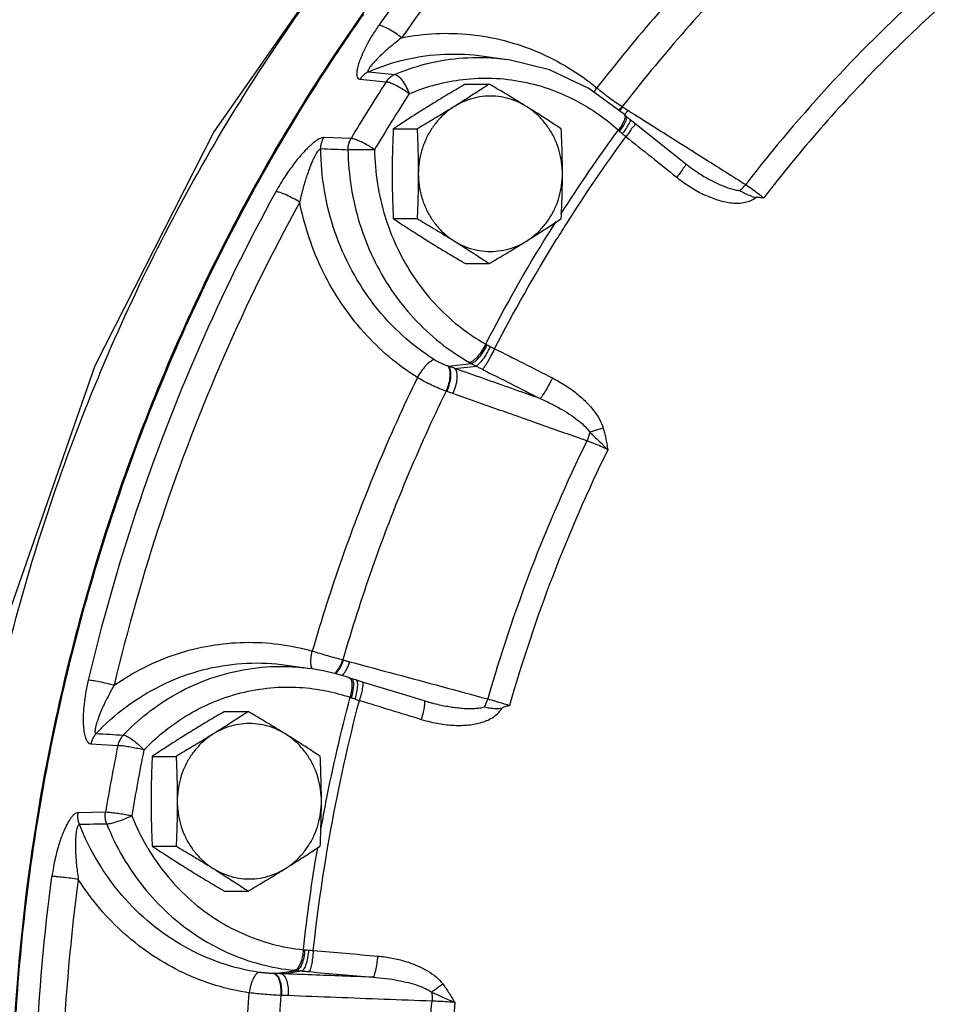
# Model space of a CAD drawing. Units: inches. Extents: x -3.1 to 37, y -3.6 to 27.4.
# Drawn here: x 20.2 to 21.6, y 23 to 24.5 of the extents above; entities that cross this region are included whole.
import ezdxf

# ---------------------------------------------------------------- set-up
doc = ezdxf.new("R2010")
doc.units = ezdxf.units.IN
doc.header["$LTSCALE"] = 1.87
doc.header["$MEASUREMENT"] = 0
doc.layers.get('0').update_dxf_attribs({"linetype": 'CONTINUOUS'})
doc.layers.add('02___PRT_ALL_AXES', color=7, linetype='CONTINUOUS')
doc.layers.add('MACHINE', color=7, linetype='CONTINUOUS')

msp = doc.modelspace()

# ---------------------------------------------------------------- linework, layer by layer
at = {"color": 7, "linetype": 'Continuous'}
for p, q in [((20.9369, 24.4199), (20.9727, 24.4149)), ((20.9726, 24.4149), (20.9727, 24.4149)), ((20.7503, 24.3851), (20.7897, 24.381)), ((21.1491, 24.3316), (21.0955, 24.3712)), ((21.1459, 24.3437), (21.1468, 24.3431)), ((21.1515, 24.3294), (21.1491, 24.3316)), ((21.1572, 24.3245), (21.1515, 24.3294)), ((21.165, 24.3181), (21.1572, 24.3245)), ((20.7369, 24.2957), (20.6958, 24.2971)), ((20.8838, 23.9523), (20.9184, 23.9563)), ((20.8936, 23.9488), (20.9255, 23.9525)), ((20.8811, 23.9143), (20.8801, 23.9146)), ((20.7245, 23.5095), (20.7255, 23.5092)), ((20.6395, 23.5015), (20.6752, 23.4965)), ((20.7368, 23.4815), (20.7337, 23.4826)), ((20.7441, 23.4791), (20.7368, 23.4815)), ((20.7541, 23.476), (20.7442, 23.4791)), ((20.8534, 23.4458), (20.8471, 23.4476)), ((20.3446, 23.3827), (20.3853, 23.3801)), ((20.3667, 23.2795), (20.3255, 23.2789)), ((20.6218, 23.0364), (20.6548, 23.0409)), ((20.6323, 23.036), (20.6627, 23.0402)), ((20.6322, 23.0033), (20.6311, 23.0033))]:
    msp.add_line(p, q, dxfattribs=at)
for points in [[(21.0778, 24.9576), (21.0199, 24.9111), (20.7549, 24.6273), (20.5302, 24.3055), (20.3506, 23.9527), (20.2196, 23.5758), (20.1401, 23.1827), (20.1207, 22.8891)], [(21.0955, 24.3712), (21.036, 24.3993), (20.9727, 24.4149)], [(21.2415, 24.2571), (21.2188, 24.2752), (21.1869, 24.3007), (21.165, 24.3181)], [(21.2591, 24.2445), (21.2575, 24.2455), (21.2532, 24.2484), (21.2488, 24.2515), (21.2444, 24.2548), (21.2415, 24.2571)], [(20.7336, 23.4826), (20.7144, 23.4884), (20.6949, 23.4931), (20.6752, 23.4965)], [(20.8471, 23.4476), (20.8195, 23.456), (20.7807, 23.4679), (20.7541, 23.476)]]:
    msp.add_lwpolyline(points, dxfattribs=at)
for points, start_tangent, end_tangent in [([(21.3018, 25.0302), (21.1111, 24.8604), (20.9364, 24.6719), (20.7789, 24.4663)], (-0.777911, -0.628375), (-0.570381, -0.82138)), ([(21.3302, 25.0052), (21.1418, 24.8374), (20.9688, 24.6509), (20.8132, 24.4476)], (-0.777911, -0.628375), (-0.570381, -0.82138)), ([(20.1291, 22.8892), (20.1343, 22.9894), (20.19, 23.3973), (20.3005, 23.7919), (20.4632, 24.1649), (20.6748, 24.5083), (20.9306, 24.8146), (21.0553, 24.9354)], (0.034668, 0.999399), (0.740273, 0.672306)), ([(21.4002, 24.6877), (21.2969, 24.5889), (21.1992, 24.4835), (21.1076, 24.3721)], (-0.7434, -0.668847), (-0.611808, -0.791006)), ([(21.4334, 24.6538), (21.3319, 24.5567), (21.2359, 24.4532), (21.1459, 24.3437)], (-0.743415, -0.66883), (-0.611791, -0.791019)), ([(21.608, 24.5239), (21.4635, 24.3819), (21.3319, 24.2261)], (-0.745543, -0.666458), (-0.609336, -0.792912)), ([(21.6329, 24.5012), (21.536, 24.409), (21.4447, 24.3105), (21.3592, 24.2061)], (-0.745819, -0.666148), (-0.609016, -0.793158)), ([(20.7789, 24.4663), (20.7685, 24.4503), (20.7604, 24.4361), (20.7543, 24.4237), (20.7499, 24.4129), (20.7469, 24.4037), (20.7455, 24.3961), (20.7456, 24.3903), (20.7472, 24.3866), (20.7503, 24.3851)], (-0.570371, -0.821387), (0.994278, -0.106821)), ([(20.8132, 24.4476), (20.8038, 24.4545), (20.794, 24.4605), (20.7853, 24.4646), (20.7789, 24.4663)], (-0.777911, 0.628375), (-0.997126, 0.075758)), ([(20.8132, 24.4476), (20.8013, 24.4382), (20.7911, 24.4296), (20.7826, 24.4218), (20.7755, 24.4149), (20.7698, 24.4088), (20.7656, 24.4037), (20.763, 24.3997), (20.7622, 24.3972), (20.7633, 24.3963)], (-0.795663, -0.60574), (0.996671, -0.081531)), ([(20.8132, 24.4476), (20.8647, 24.4539), (20.9168, 24.4524), (20.9682, 24.4432), (21.0179, 24.4263), (21.0647, 24.4024), (21.1076, 24.3721)], (0.980956, 0.194229), (0.774124, -0.633034)), ([(20.7633, 24.3963), (20.8195, 24.4148), (20.8785, 24.4228), (20.9369, 24.4199)], (0.918063, 0.396434), (0.990196, -0.139687)), ([(20.8029, 24.3922), (20.8478, 24.4076), (20.8994, 24.4166), (20.9553, 24.4168), (20.9726, 24.4149)], (0.919936, 0.392068), (0.990199, -0.139665)), ([(20.7633, 24.3963), (20.7584, 24.3935), (20.754, 24.3897), (20.7503, 24.3851)], (-0.916724, -0.399521), (-0.547021, -0.837119)), ([(20.7633, 24.3963), (20.7831, 24.3942), (20.8029, 24.3922)], (0.994657, -0.103239), (0.994633, -0.103469)), ([(20.8029, 24.3922), (20.7978, 24.3894), (20.7934, 24.3856), (20.7897, 24.381)], (-0.919359, -0.39342), (-0.548326, -0.836265)), ([(20.8029, 24.3922), (20.8081, 24.3896), (20.814, 24.3832), (20.8198, 24.3739), (20.8246, 24.3632)], (0.992376, -0.123243), (0.34402, -0.938962)), ([(20.8246, 24.3632), (20.8602, 24.3757), (20.9006, 24.3841)], (0.919936, 0.392068), (0.991003, 0.133841)), ([(20.9006, 24.3841), (20.9447, 24.3867), (20.9901, 24.3823), (21.0343, 24.3709), (21.0749, 24.3535), (21.1103, 24.332), (21.1399, 24.3084)], (0.991003, 0.133841), (0.742977, -0.669317)), ([(20.7897, 24.381), (20.7629, 24.3386), (20.7369, 24.2957)], (-0.541686, -0.840581), (-0.51148, -0.859295)), ([(20.8246, 24.3632), (20.8169, 24.3685), (20.8089, 24.3733), (20.8012, 24.3773), (20.7947, 24.3799), (20.7897, 24.381)], (-0.800149, 0.599802), (-0.997407, 0.071971)), ([(21.1033, 24.3654), (21.1076, 24.3721)], (0.495458, 0.868632), (0.575102, 0.818082)), ([(21.1076, 24.3721), (21.1169, 24.3644), (21.1266, 24.3569), (21.1364, 24.3499), (21.1459, 24.3437)], (0.758994, -0.651098), (0.849542, -0.527521)), ([(20.8246, 24.3632), (20.7981, 24.3213), (20.7723, 24.2788)], (-0.541686, -0.840581), (-0.51148, -0.859295)), ([(21.1417, 24.3391), (21.1459, 24.3437)], (0.721056, 0.692876), (0.642023, 0.766685)), ([(21.1424, 24.3384), (21.1468, 24.3431)], (0.724811, 0.688948), (0.643039, 0.765833)), ([(21.1468, 24.3431), (21.1508, 24.3405), (21.1536, 24.3387)], (0.83629, -0.548288), (0.844091, -0.536199)), ([(21.1489, 24.3317), (21.1548, 24.338)], (0.744382, 0.667754), (0.632107, 0.774881)), ([(21.1536, 24.3387), (21.1548, 24.338)], (0.844091, -0.536199), (0.845434, -0.53408)), ([(21.1548, 24.338), (21.1563, 24.337)], (0.845434, -0.53408), (0.845434, -0.53408)), ([(21.1514, 24.3231), (21.1476, 24.3157), (21.1414, 24.3069)], (-0.407707, -0.913113), (-0.621466, -0.783441)), ([(21.1494, 24.3249), (21.1459, 24.3173)], (-0.343969, -0.938981), (-0.4942, -0.869348)), ([(21.149, 24.3315), (21.1499, 24.3301), (21.1494, 24.3249)], (0.7292, -0.6843), (-0.343969, -0.938981)), ([(21.1513, 24.3293), (21.1522, 24.3281)], (0.723684, -0.690132), (0.394885, -0.918731)), ([(21.1522, 24.3281), (21.1514, 24.3231)], (0.394885, -0.918731), (-0.407707, -0.913113)), ([(21.1563, 24.337), (21.1626, 24.3331)], (0.845434, -0.53408), (0.845434, -0.53408)), ([(21.157, 24.3243), (21.1575, 24.3234)], (0.713438, -0.700718), (0.389118, -0.921188)), ([(21.1575, 24.3234), (21.1571, 24.3204)], (0.389118, -0.921188), (-0.492853, -0.870112)), ([(21.1626, 24.3331), (21.1711, 24.3277)], (0.845434, -0.53408), (0.845435, -0.534078)), ([(21.1711, 24.3277), (21.2138, 24.3007), (21.2533, 24.2758)], (0.845435, -0.534078), (0.845442, -0.534068)), ([(21.0532, 24.1817), (21.1399, 24.3084)], (0.538932, 0.842349), (0.590424, 0.807093)), ([(21.1459, 24.3173), (21.1399, 24.3084)], (-0.4942, -0.869348), (-0.612296, -0.790629)), ([(21.1399, 24.3084), (21.1406, 24.3077), (21.1414, 24.3069)], (0.733491, -0.679699), (0.72798, -0.685598)), ([(21.1561, 24.3189), (21.152, 24.3118), (21.1458, 24.303)], (-0.552205, -0.833708), (-0.608294, -0.793712)), ([(21.1626, 24.3136), (21.1578, 24.307), (21.1513, 24.2984)], (-0.78848, -0.615061), (-0.613106, -0.790001)), ([(21.1571, 24.3204), (21.1561, 24.3189)], (-0.492853, -0.870112), (-0.552205, -0.833708)), ([(21.1649, 24.3175), (21.1626, 24.3136)], (0.450017, -0.89302), (-0.78848, -0.615061)), ([(21.1647, 24.3178), (21.1649, 24.3175)], (0.6873, -0.726374), (0.450017, -0.89302)), ([(20.6958, 24.2971), (20.6935, 24.2969), (20.6907, 24.2959), (20.6872, 24.2942), (20.6832, 24.2915), (20.6788, 24.288), (20.674, 24.2836), (20.6688, 24.2785), (20.6634, 24.2726), (20.6575, 24.2658), (20.6513, 24.258), (20.6448, 24.2492), (20.6379, 24.2392), (20.6308, 24.228), (20.6235, 24.2154)], (-0.999371, 0.035456), (-0.481793, -0.876285)), ([(20.6912, 24.2799), (20.6917, 24.2859), (20.6933, 24.2917), (20.6958, 24.2971)], (-0.004389, 0.99999), (0.505896, 0.862594)), ([(20.7323, 24.2783), (20.7328, 24.2844), (20.7343, 24.2902), (20.7369, 24.2957)], (-0.008497, 0.999964), (0.506305, 0.862354)), ([(20.7723, 24.2788), (20.7645, 24.2839), (20.7563, 24.2885), (20.7485, 24.2922), (20.7418, 24.2946), (20.7369, 24.2957)], (-0.822138, 0.569289), (-0.997725, 0.067418)), ([(21.0628, 24.1687), (21.1513, 24.2984)], (0.537175, 0.843471), (0.590211, 0.807249)), ([(21.1414, 24.3069), (21.1435, 24.305), (21.1458, 24.303)], (0.727976, -0.685603), (0.761284, -0.648418)), ([(21.1458, 24.303), (21.1486, 24.3006), (21.1513, 24.2984)], (0.761275, -0.64843), (0.773668, -0.633591)), ([(21.1513, 24.2984), (21.1897, 24.2678), (21.228, 24.2372)], (0.782277, -0.62293), (0.781123, -0.624378)), ([(20.6912, 24.2799), (20.6901, 24.2797), (20.6887, 24.2786), (20.687, 24.2768), (20.685, 24.2739), (20.6829, 24.2702), (20.6806, 24.2657), (20.6782, 24.2604), (20.6756, 24.2543), (20.673, 24.2474), (20.6703, 24.2397), (20.6676, 24.2311), (20.6648, 24.2216), (20.6621, 24.2111), (20.6595, 24.1995)], (-0.996934, 0.078253), (-0.204905, -0.978782)), ([(20.7323, 24.2783), (20.7117, 24.2791), (20.6912, 24.2799)], (-0.999247, 0.038812), (-0.999241, 0.038955)), ([(20.8626, 23.962), (20.8145, 23.9986), (20.7724, 24.044), (20.7381, 24.0967), (20.7126, 24.155), (20.6969, 24.2168), (20.6912, 24.2799)], (-0.845702, 0.533655), (-0.011007, 0.999939)), ([(20.7723, 24.2788), (20.7608, 24.2786), (20.7492, 24.2785), (20.7392, 24.2784), (20.7323, 24.2783)], (-0.999844, -0.017661), (-0.999998, -0.002029)), ([(20.7323, 24.2783), (20.7371, 24.2222), (20.7499, 24.1675), (20.7702, 24.1156), (20.7976, 24.0676), (20.8316, 24.0247), (20.8712, 23.9878), (20.9154, 23.958)], (0.015182, -0.999885), (0.870813, -0.491614)), ([(20.7723, 24.2788), (20.7768, 24.2275), (20.7884, 24.1774), (20.7905, 24.1708)], (0.015182, -0.999885), (0.31467, -0.949201)), ([(21.2533, 24.2758), (21.2729, 24.2634), (21.3319, 24.2261)], (0.845442, -0.534068), (0.845449, -0.534057)), ([(21.2412, 24.2568), (21.2414, 24.2564), (21.2392, 24.2525), (21.2345, 24.2458), (21.228, 24.2372)], (0.685425, -0.728143), (-0.612731, -0.790291)), ([(21.228, 24.2372), (21.2396, 24.2285), (21.2506, 24.2213), (21.2609, 24.2153), (21.2711, 24.2102), (21.2812, 24.206), (21.2915, 24.2025), (21.3016, 24.2), (21.3116, 24.1985), (21.3214, 24.1982), (21.331, 24.1994), (21.3399, 24.2023), (21.3475, 24.207)], (0.781114, -0.624388), (0.773641, 0.633625)), ([(21.2591, 24.2445), (21.2603, 24.2438), (21.2689, 24.2385), (21.2772, 24.2339), (21.2854, 24.2297), (21.2935, 24.226), (21.3013, 24.2228), (21.3089, 24.2202), (21.3161, 24.2183), (21.3229, 24.2173)], (0.845281, -0.534322), (0.996173, -0.087402)), ([(21.3229, 24.2173), (21.3275, 24.2212), (21.3319, 24.2261)], (0.803773, 0.594937), (0.631318, 0.775524)), ([(21.3319, 24.2261), (21.3408, 24.22), (21.3502, 24.2132), (21.3592, 24.2061)], (0.836438, -0.548061), (0.778598, -0.627523)), ([(20.6235, 24.2154), (20.5077, 23.9799), (20.4131, 23.7336), (20.3406, 23.4787)], (-0.481806, -0.876278), (-0.230501, -0.973072)), ([(20.6595, 24.1995), (20.6494, 24.2054), (20.6391, 24.2105), (20.6301, 24.214), (20.6235, 24.2154)], (-0.84243, 0.538806), (-0.997946, 0.064065)), ([(21.3229, 24.2173), (21.3303, 24.2133), (21.3385, 24.2095), (21.3475, 24.207)], (0.880499, -0.474049), (0.995842, -0.091102)), ([(21.3592, 24.2061), (21.3534, 24.2065), (21.3475, 24.207)], (-0.997525, 0.07031), (-0.995842, 0.091102)), ([(20.6595, 24.1995), (20.545, 23.9667), (20.4514, 23.723), (20.3797, 23.471)], (-0.481806, -0.876278), (-0.230501, -0.973072)), ([(20.8369, 23.9351), (20.7945, 23.9662), (20.7561, 24.0037), (20.7226, 24.0468), (20.695, 24.0945), (20.6738, 24.1458), (20.6595, 24.1995)], (-0.845702, 0.533655), (-0.194915, 0.98082)), ([(20.7905, 24.1708), (20.807, 24.1299), (20.8321, 24.086), (20.8631, 24.0467), (20.8994, 24.013), (20.9399, 23.9856)], (0.31467, -0.949201), (0.870813, -0.491614)), ([(20.9399, 23.9856), (21.0339, 24.1512), (21.046, 24.1704)], (0.460481, 0.88767), (0.534381, 0.845244)), ([(20.9533, 23.9787), (21.0464, 24.1427), (21.0628, 24.1687)], (0.46071, 0.88755), (0.537175, 0.843471)), ([(20.9399, 23.9856), (20.9341, 23.9754), (20.9275, 23.9666), (20.9209, 23.9605), (20.9154, 23.958)], (-0.43662, -0.899646), (-0.993235, -0.116124)), ([(20.9417, 23.9847), (20.9361, 23.9743), (20.9297, 23.9653), (20.9235, 23.9591), (20.9184, 23.9563)], (-0.42636, -0.904554), (-0.985892, -0.16738)), ([(20.9469, 23.982), (20.9413, 23.9716), (20.9353, 23.9624), (20.9297, 23.9557), (20.9255, 23.9525)], (-0.440919, -0.897547), (-0.936104, -0.351723)), ([(20.9399, 23.9856), (20.9408, 23.9851), (20.9417, 23.9847)], (0.877862, -0.478913), (0.889232, -0.457457)), ([(20.9417, 23.9847), (20.9442, 23.9834), (20.9469, 23.982)], (0.889231, -0.457459), (0.885244, -0.465127)), ([(20.9469, 23.982), (20.9502, 23.9803), (20.9533, 23.9787)], (0.885246, -0.465124), (0.898628, -0.438712)), ([(20.9533, 23.9787), (20.9479, 23.9682), (20.9426, 23.9586), (20.9381, 23.9514), (20.935, 23.9475)], (-0.435439, -0.900218), (-0.755064, -0.655651)), ([(20.9533, 23.9787), (20.9969, 23.9567), (21.0405, 23.9345)], (0.892437, -0.451173), (0.891421, -0.453177)), ([(20.8626, 23.962), (20.857, 23.9596), (20.8502, 23.9536), (20.8431, 23.9451), (20.8369, 23.9351)], (-0.99364, -0.112608), (-0.476828, -0.878997)), ([(20.8828, 23.9526), (20.8777, 23.9544), (20.8725, 23.9567), (20.8673, 23.9592), (20.8626, 23.962)], (-0.951216, 0.308526), (-0.845578, 0.533852)), ([(20.8828, 23.9526), (20.8854, 23.9464), (20.8858, 23.937), (20.884, 23.9259), (20.8801, 23.9146)], (0.648199, -0.761471), (-0.401403, -0.915901)), ([(20.8838, 23.9523), (20.8864, 23.9461), (20.8869, 23.9367), (20.885, 23.9256), (20.8811, 23.9143)], (0.650391, -0.7596), (-0.400161, -0.916445)), ([(20.8838, 23.9523), (20.8833, 23.9525), (20.8828, 23.9526)], (-0.951753, 0.306866), (-0.951277, 0.308339)), ([(20.8936, 23.9488), (20.8887, 23.9506), (20.8838, 23.9523)], (-0.938977, 0.34398), (-0.944759, 0.327766)), ([(20.9154, 23.958), (20.9169, 23.9572), (20.9184, 23.9563)], (0.870814, -0.491613), (0.87942, -0.476046)), ([(20.9184, 23.9563), (20.9218, 23.9545), (20.9255, 23.9525)], (0.880093, -0.474802), (0.881185, -0.472771)), ([(20.9255, 23.9525), (20.9304, 23.9499), (20.935, 23.9475)], (0.87998, -0.475011), (0.892436, -0.451173)), ([(20.8936, 23.9488), (20.8961, 23.9425), (20.8964, 23.9332), (20.8944, 23.9222), (20.8903, 23.9111)], (0.62739, -0.778705), (-0.413392, -0.910553)), ([(21.0219, 23.9035), (20.9791, 23.9186), (20.9364, 23.9337), (20.8936, 23.9488)], (-0.942922, 0.333014), (-0.942925, 0.333005)), ([(20.935, 23.9475), (20.9785, 23.9255), (21.0219, 23.9035)], (0.892437, -0.451173), (0.891421, -0.453177)), ([(20.8369, 23.9351), (20.7765, 23.8012), (20.7236, 23.6635), (20.6785, 23.5227)], (-0.437158, -0.899385), (-0.277997, -0.960582)), ([(20.8801, 23.9146), (20.8693, 23.9188), (20.8582, 23.9237), (20.8473, 23.9292), (20.8369, 23.9351)], (-0.940259, 0.340459), (-0.858316, 0.513121)), ([(21.0405, 23.9345), (21.0351, 23.924), (21.0297, 23.9145), (21.0251, 23.9073), (21.0219, 23.9035)], (-0.435859, -0.900015), (-0.778403, -0.627765)), ([(21.0405, 23.9345), (21.06, 23.9233), (21.0769, 23.9113), (21.091, 23.8987), (21.1025, 23.8857), (21.1113, 23.8723), (21.117, 23.8587)], (0.891383, -0.453251), (0.285047, -0.958514)), ([(20.8801, 23.9146), (20.8207, 23.783), (20.7688, 23.6478), (20.7245, 23.5095)], (-0.437177, -0.899375), (-0.277976, -0.960588)), ([(20.8903, 23.9111), (20.8857, 23.9127), (20.8811, 23.9143)], (-0.942832, 0.333268), (-0.948253, 0.317517)), ([(21.0925, 23.8396), (21.0251, 23.8634), (20.9577, 23.8872), (20.8903, 23.9111)], (-0.942812, 0.333324), (-0.942832, 0.333268)), ([(21.0219, 23.9035), (21.0399, 23.895), (21.0557, 23.8864), (21.0693, 23.8778), (21.0809, 23.8692), (21.0902, 23.8608), (21.097, 23.8527)], (0.915915, -0.401372), (0.559319, -0.828952)), ([(21.097, 23.8527), (21.095, 23.846), (21.0925, 23.8396)], (-0.236959, -0.97152), (-0.414218, -0.910178)), ([(21.117, 23.8587), (21.1102, 23.8567), (21.1034, 23.8547), (21.097, 23.8527)], (-0.962064, -0.272823), (-0.95079, -0.309837)), ([(21.097, 23.8527), (21.1025, 23.8474), (21.1089, 23.8413), (21.1161, 23.8343), (21.124, 23.8263)], (0.725129, -0.688613), (0.690324, -0.7235)), ([(21.117, 23.8587), (21.119, 23.8516), (21.1208, 23.8438), (21.1224, 23.8354), (21.124, 23.8263)], (0.283404, -0.959001), (0.159824, -0.987145)), ([(21.0925, 23.8396), (21.0087, 23.6471), (20.943, 23.4505)], (-0.439886, -0.898054), (-0.275133, -0.961406)), ([(21.124, 23.8263), (21.1136, 23.8313), (21.1028, 23.8358), (21.0925, 23.8396)], (-0.890929, 0.454143), (-0.948154, 0.317812)), ([(21.124, 23.8263), (21.0409, 23.6355), (20.9759, 23.4407)], (-0.440238, -0.897881), (-0.274763, -0.961512)), ([(20.3797, 23.471), (20.425, 23.498), (20.4737, 23.5182), (20.5245, 23.5308), (20.5764, 23.5358), (20.6281, 23.533), (20.6785, 23.5227)], (0.820077, 0.572254), (0.962379, -0.27171)), ([(20.6767, 23.5019), (20.6766, 23.5115), (20.6785, 23.5227)], (-0.102271, 0.994757), (0.235864, 0.971786)), ([(20.6785, 23.5227), (20.6898, 23.5193), (20.7015, 23.5158), (20.7132, 23.5125), (20.7245, 23.5095)], (0.955362, -0.295438), (0.967582, -0.252558)), ([(20.7145, 23.4908), (20.72, 23.4989), (20.7245, 23.5095)], (0.654504, 0.756059), (0.31549, 0.948929)), ([(20.7155, 23.4905), (20.721, 23.4986), (20.7255, 23.5092)], (0.655825, 0.754913), (0.316768, 0.948503)), ([(20.7255, 23.5092), (20.7302, 23.5078), (20.735, 23.5065)], (0.961078, -0.276277), (0.965601, -0.26003)), ([(20.7307, 23.496), (20.735, 23.5065)], (0.461475, 0.887153), (0.303091, 0.952962)), ([(20.735, 23.5065), (20.8043, 23.4879), (20.8737, 23.4692), (20.943, 23.4505)], (0.965601, -0.26003), (0.965611, -0.259993)), ([(20.3527, 23.3984), (20.398, 23.4387), (20.4497, 23.4704), (20.5059, 23.4922), (20.5648, 23.5033), (20.6243, 23.5033), (20.6395, 23.5015)], (0.688545, 0.725194), (0.990177, -0.139817)), ([(20.3934, 23.3959), (20.4295, 23.4287), (20.4739, 23.4584), (20.5256, 23.4816), (20.5811, 23.4956), (20.6365, 23.4995)], (0.691802, 0.722088), (0.999846, -0.017539)), ([(20.6365, 23.4995), (20.6393, 23.4995)], (0.999846, -0.017539), (0.999648, -0.026521)), ([(20.6393, 23.4995), (20.6752, 23.4965)], (0.999648, -0.026521), (0.990197, -0.139677)), ([(20.6783, 23.4958), (20.6767, 23.5019)], (-0.48614, 0.873881), (-0.102271, 0.994757)), ([(20.7124, 23.4887), (20.7145, 23.4908)], (0.744934, 0.667138), (0.654504, 0.756058)), ([(20.726, 23.4886), (20.7307, 23.496)], (0.622121, 0.782921), (0.461475, 0.887153)), ([(20.3406, 23.4787), (20.3367, 23.4594), (20.3343, 23.4424), (20.3332, 23.4276), (20.3331, 23.4148), (20.3339, 23.404), (20.3355, 23.3952), (20.3379, 23.3885), (20.341, 23.3843), (20.3446, 23.3827)], (-0.230486, -0.973076), (0.99786, -0.065381)), ([(20.3797, 23.471), (20.3685, 23.4738), (20.3572, 23.4763), (20.3474, 23.478), (20.3406, 23.4787)], (-0.96407, 0.265647), (-0.999527, 0.030748)), ([(20.7135, 23.4884), (20.7155, 23.4905)], (0.742891, 0.669412), (0.655825, 0.754913)), ([(20.7232, 23.4856), (20.7253, 23.4879), (20.7254, 23.488)], (0.744734, 0.667361), (0.638578, 0.769557)), ([(20.7254, 23.488), (20.726, 23.4886)], (0.638578, 0.769557), (0.622121, 0.782921)), ([(20.7336, 23.4826), (20.7364, 23.4801)], (0.936044, -0.351882), (0.530907, -0.84743)), ([(20.7364, 23.4801), (20.7381, 23.4735)], (0.530907, -0.84743), (0.058194, -0.998305)), ([(20.7368, 23.4815), (20.7392, 23.4791)], (0.930455, -0.366407), (0.493578, -0.869701)), ([(20.7392, 23.4791), (20.7405, 23.4727)], (0.493578, -0.869701), (0.010874, -0.999941)), ([(20.7441, 23.4791), (20.7459, 23.4769), (20.7464, 23.4707)], (0.939155, -0.343493), (-0.078317, -0.996928)), ([(20.7541, 23.476), (20.7548, 23.4741), (20.7543, 23.4682), (20.7525, 23.4592), (20.7495, 23.4482)], (0.962755, -0.270377), (-0.279966, -0.96001)), ([(20.3797, 23.471), (20.3721, 23.4573), (20.3658, 23.4449), (20.3607, 23.4338), (20.3567, 23.4239), (20.3537, 23.4154), (20.3518, 23.4083), (20.3509, 23.4029), (20.3512, 23.3995), (20.3527, 23.3984)], (-0.505434, -0.862865), (0.999647, -0.026576)), ([(20.4246, 23.3735), (20.4531, 23.3998), (20.4874, 23.4243), (20.5273, 23.4449), (20.5708, 23.4595), (20.6157, 23.4672), (20.6594, 23.4679), (20.6996, 23.4626), (20.7354, 23.453)], (0.691802, 0.722088), (0.947525, -0.319682)), ([(20.7381, 23.4735), (20.7377, 23.4641), (20.7354, 23.453)], (0.058194, -0.998305), (-0.278561, -0.960419)), ([(20.7405, 23.4727), (20.7398, 23.4633), (20.7373, 23.4523)], (0.010874, -0.999941), (-0.289313, -0.957234)), ([(20.7464, 23.4707), (20.7453, 23.4614), (20.7428, 23.4504)], (-0.078317, -0.996928), (-0.274124, -0.961694)), ([(20.68, 23.0712), (20.7065, 23.2535), (20.7495, 23.4482)], (0.108958, 0.994046), (0.253111, 0.967437)), ([(20.6991, 23.2946), (20.7354, 23.453)], (0.192952, 0.981208), (0.253355, 0.967373)), ([(20.7354, 23.453), (20.7363, 23.4527), (20.7373, 23.4523)], (0.942691, -0.333667), (0.938117, -0.34632)), ([(20.7373, 23.4523), (20.7399, 23.4514), (20.7428, 23.4504)], (0.938115, -0.346325), (0.950813, -0.309765)), ([(20.7428, 23.4504), (20.7462, 23.4493), (20.7495, 23.4482)], (0.950809, -0.309778), (0.952142, -0.305656)), ([(20.7495, 23.4482), (20.7962, 23.434), (20.8427, 23.4197)], (0.956356, -0.292203), (0.956185, -0.292764)), ([(20.8471, 23.4476), (20.8478, 23.4457), (20.8474, 23.4398)], (0.957188, -0.289466), (-0.193548, -0.981091)), ([(20.9379, 23.4384), (20.9407, 23.4441), (20.943, 23.4505)], (0.487081, 0.873357), (0.302269, 0.953223)), ([(20.943, 23.4505), (20.9536, 23.4474), (20.9649, 23.4441), (20.9759, 23.4407)], (0.961157, -0.276003), (0.955451, -0.29515)), ([(20.8474, 23.4398), (20.8456, 23.4307), (20.8427, 23.4197)], (-0.193548, -0.981091), (-0.279524, -0.960139)), ([(20.8427, 23.4197), (20.8567, 23.4159), (20.8694, 23.4133), (20.8812, 23.4116), (20.8925, 23.4107), (20.9034, 23.4106), (20.9142, 23.4113), (20.9245, 23.4128), (20.9343, 23.4152), (20.9435, 23.4187), (20.952, 23.4235), (20.9592, 23.4296), (20.9647, 23.4371)], (0.956181, -0.292777), (0.480584, 0.876948)), ([(20.8534, 23.4458), (20.8589, 23.4444), (20.8698, 23.4418), (20.8798, 23.4398), (20.8892, 23.4382), (20.8984, 23.4371), (20.9072, 23.4363), (20.9157, 23.436), (20.9237, 23.4362), (20.9311, 23.437), (20.9379, 23.4384)], (0.965529, -0.260294), (0.962989, 0.269539)), ([(20.9379, 23.4384), (20.9463, 23.4369), (20.9553, 23.4361), (20.9647, 23.4371)], (0.982548, -0.186007), (0.955007, 0.296584)), ([(20.9759, 23.4407), (20.9703, 23.4389), (20.9647, 23.4371)], (-0.948492, -0.316801), (-0.955007, -0.296584)), ([(20.3527, 23.3984), (20.3491, 23.3938), (20.3464, 23.3885), (20.3446, 23.3827)], (-0.684724, -0.728802), (-0.205051, -0.978751)), ([(20.3527, 23.3984), (20.373, 23.3972), (20.3934, 23.3959)], (0.998157, -0.060681), (0.998144, -0.060904)), ([(20.3934, 23.3959), (20.3898, 23.3913), (20.387, 23.3859), (20.3853, 23.3801)], (-0.690131, -0.723684), (-0.20685, -0.978373)), ([(20.3934, 23.3959), (20.3995, 23.3939), (20.4075, 23.389), (20.4163, 23.3818), (20.4246, 23.3735)], (0.995775, -0.091823), (0.667856, -0.744291)), ([(20.3853, 23.3801), (20.3756, 23.3299), (20.3667, 23.2795)], (-0.198157, -0.98017), (-0.164546, -0.986369)), ([(20.4246, 23.3735), (20.4156, 23.3755), (20.4064, 23.3773), (20.3977, 23.3788), (20.3905, 23.3797), (20.3853, 23.3801)], (-0.973445, 0.228922), (-0.99965, 0.026442)), ([(20.4246, 23.3735), (20.415, 23.3239), (20.4063, 23.274)], (-0.198157, -0.98017), (-0.164546, -0.986369)), ([(20.6913, 23.2535), (20.6919, 23.2564), (20.6991, 23.2946)], (0.177312, 0.984155), (0.192952, 0.981208)), ([(20.3255, 23.2789), (20.3233, 23.2785), (20.3209, 23.2773), (20.3181, 23.2751), (20.3152, 23.2718), (20.3122, 23.2676), (20.3092, 23.2624), (20.3061, 23.2563), (20.303, 23.2493), (20.2999, 23.2413), (20.2968, 23.2321), (20.2938, 23.2218), (20.2909, 23.2103), (20.2883, 23.1973), (20.286, 23.1828)], (-0.999892, -0.014728), (-0.13191, -0.991262)), ([(20.3274, 23.2611), (20.3257, 23.2669), (20.3251, 23.2729), (20.3255, 23.2789)], (-0.363138, 0.931735), (0.157563, 0.987509)), ([(20.3686, 23.2616), (20.3669, 23.2674), (20.3663, 23.2735), (20.3667, 23.2795)], (-0.367059, 0.930198), (0.158005, 0.987438)), ([(20.4063, 23.274), (20.3972, 23.2757), (20.3879, 23.2772), (20.3792, 23.2784), (20.3719, 23.2792), (20.3667, 23.2795)], (-0.98168, 0.190535), (-0.999772, 0.021332)), ([(20.4063, 23.274), (20.3956, 23.2694), (20.3848, 23.2654), (20.3753, 23.2627), (20.3686, 23.2616)], (-0.90586, -0.423576), (-0.998766, -0.049668)), ([(20.4063, 23.274), (20.4286, 23.2284), (20.431, 23.2243)], (0.37296, -0.927847), (0.516372, -0.856364)), ([(20.3274, 23.2611), (20.3263, 23.2608), (20.3253, 23.2597), (20.3243, 23.2577), (20.3234, 23.2547), (20.3227, 23.2508), (20.3221, 23.2461), (20.3217, 23.2406), (20.3214, 23.2343), (20.3214, 23.2272), (20.3216, 23.2192), (20.3221, 23.2104), (20.3229, 23.2007), (20.3241, 23.19), (20.3257, 23.1783)], (-0.999704, 0.024324), (0.157763, -0.987477)), ([(20.3686, 23.2616), (20.348, 23.2614), (20.3274, 23.2611)], (-0.999932, -0.011668), (-0.999934, -0.011475)), ([(20.5985, 23.0381), (20.5411, 23.0521), (20.4861, 23.0767), (20.4357, 23.1112), (20.3914, 23.1546), (20.355, 23.2052), (20.3274, 23.2611)], (-0.989178, 0.146724), (-0.368995, 0.929431)), ([(20.3686, 23.2616), (20.393, 23.2118), (20.4242, 23.1665), (20.4614, 23.1269), (20.5038, 23.0939), (20.5503, 23.0682), (20.6, 23.0505), (20.6515, 23.0412)], (0.37296, -0.927847), (0.995346, -0.096362)), ([(20.431, 23.2243), (20.4571, 23.187), (20.4912, 23.1507), (20.5299, 23.1205), (20.5726, 23.097), (20.618, 23.0808), (20.6651, 23.0723)], (0.516372, -0.856364), (0.995346, -0.096362)), ([(20.6651, 23.0723), (20.6867, 23.2268)], (0.108709, 0.994074), (0.167179, 0.985927)), ([(20.2614, 22.8891), (20.2625, 22.9174), (20.286, 23.1828)], (0.034717, 0.999397), (0.131926, 0.99126)), ([(20.3257, 23.1783), (20.3143, 23.18), (20.3028, 23.1814), (20.2929, 23.1824), (20.286, 23.1828)], (-0.988228, 0.152991), (-0.999845, 0.017613)), ([(20.3257, 23.1783), (20.3025, 22.9159), (20.3015, 22.8891)], (-0.131926, -0.99126), (-0.035106, -0.999384)), ([(20.5834, 23.0072), (20.5333, 23.0185), (20.4844, 23.0373), (20.4383, 23.0633), (20.3958, 23.0959), (20.358, 23.1346), (20.3257, 23.1783)], (-0.989178, 0.146724), (-0.53879, 0.84244)), ([(20.6651, 23.0723), (20.6634, 23.0608), (20.6602, 23.0509), (20.656, 23.044), (20.6515, 23.0412)], (-0.08294, -0.996555), (-0.990646, -0.136455)), ([(20.6672, 23.0722), (20.6656, 23.0606), (20.6627, 23.0507), (20.6589, 23.0438), (20.6548, 23.0409)], (-0.071871, -0.997414), (-0.98762, -0.156866)), ([(20.6729, 23.0717), (20.6713, 23.0602), (20.6689, 23.0502), (20.6659, 23.0432), (20.6627, 23.0402)], (-0.087446, -0.996169), (-0.969075, -0.246768)), ([(20.6651, 23.0723), (20.6662, 23.0722), (20.6672, 23.0722)], (0.99668, -0.081415), (0.998073, -0.062053)), ([(20.6672, 23.0722), (20.67, 23.072), (20.6729, 23.0717)], (0.998073, -0.062055), (0.996309, -0.085834)), ([(20.6729, 23.0717), (20.6765, 23.0714), (20.68, 23.0712)], (0.996311, -0.085821), (0.997353, -0.072709)), ([(20.68, 23.0712), (20.6788, 23.0595), (20.6771, 23.0494), (20.6752, 23.0423), (20.6734, 23.0392)], (-0.081391, -0.996682), (-0.882746, -0.46985)), ([(20.68, 23.0712), (20.7285, 23.0669), (20.7769, 23.0627)], (0.99622, -0.086862), (0.996145, -0.087727)), ([(20.7769, 23.0627), (20.7756, 23.051), (20.7739, 23.041), (20.7719, 23.0339), (20.7699, 23.0308)], (-0.081847, -0.996645), (-0.897086, -0.441857)), ([(20.7769, 23.0627), (20.7991, 23.0596), (20.819, 23.0547), (20.8367, 23.0482), (20.8521, 23.0404), (20.8651, 23.0312), (20.8752, 23.0206)], (0.996138, -0.087806), (0.608877, -0.793265)), ([(20.5985, 23.0381), (20.5938, 23.0353), (20.5894, 23.0285), (20.5857, 23.0187), (20.5834, 23.0072)], (-0.990853, -0.134944), (-0.12649, -0.991968)), ([(20.6207, 23.0364), (20.6153, 23.0366), (20.6095, 23.0369), (20.6039, 23.0375), (20.5985, 23.0381)], (-0.999817, 0.019151), (-0.989142, 0.14696)), ([(20.6207, 23.0364), (20.6252, 23.033), (20.6287, 23.0256), (20.6307, 23.0152), (20.6311, 23.0033)], (0.971177, -0.238361), (-0.044212, -0.999022)), ([(20.6218, 23.0364), (20.6213, 23.0364), (20.6207, 23.0364)], (-0.999848, 0.017449), (-0.999819, 0.019012)), ([(20.6218, 23.0364), (20.6262, 23.033), (20.6297, 23.0256), (20.6318, 23.0151), (20.6322, 23.0033)], (0.972056, -0.234748), (-0.042861, -0.999081)), ([(20.6323, 23.036), (20.6271, 23.0362), (20.6218, 23.0364)], (-0.999095, 0.042539), (-0.999683, 0.025172)), ([(20.6323, 23.036), (20.6366, 23.0325), (20.64, 23.0251), (20.6419, 23.0147), (20.6421, 23.003)], (0.962252, -0.272158), (-0.057296, -0.998357)), ([(20.7699, 23.0308), (20.7241, 23.0325), (20.6782, 23.0343), (20.6323, 23.036)], (-0.999271, 0.038181), (-0.999271, 0.038177)), ([(20.6515, 23.0412), (20.6531, 23.0411), (20.6548, 23.0409)], (0.995347, -0.09636), (0.996535, -0.083171)), ([(20.6548, 23.0409), (20.6586, 23.0406), (20.6627, 23.0402)], (0.996579, -0.082651), (0.995354, -0.096283)), ([(20.6627, 23.0402), (20.6682, 23.0397), (20.6734, 23.0392)], (0.995257, -0.097277), (0.99622, -0.086861)), ([(20.6734, 23.0392), (20.7217, 23.035), (20.7699, 23.0308)], (0.99622, -0.086862), (0.996145, -0.087727)), ([(20.7699, 23.0308), (20.7898, 23.0289), (20.8077, 23.0261), (20.8236, 23.0226), (20.8375, 23.0185), (20.8493, 23.0137), (20.8586, 23.0083)], (0.99783, -0.065842), (0.809083, -0.587694)), ([(20.8752, 23.0206), (20.8695, 23.0162), (20.8639, 23.012), (20.8586, 23.0083)], (-0.787606, -0.616179), (-0.822322, -0.569022)), ([(20.8752, 23.0206), (20.8796, 23.0146), (20.884, 23.008), (20.8885, 23.0007), (20.8933, 22.9927)], (0.607519, -0.794305), (0.501163, -0.865353)), ([(20.5762, 22.8891), (20.5834, 23.0072)], (0.039289, 0.999228), (0.083519, 0.996506)), ([(20.6311, 23.0033), (20.6194, 23.0039), (20.6073, 23.0048), (20.5951, 23.0059), (20.5834, 23.0072)], (-0.998934, 0.046157), (-0.992534, 0.121969)), ([(20.6311, 23.0033), (20.624, 22.8891)], (-0.08354, -0.996504), (-0.040003, -0.9992)), ([(20.6421, 23.003), (20.6372, 23.0032), (20.6322, 23.0033)], (-0.99926, 0.038458), (-0.999765, 0.021657)), ([(20.859, 22.9946), (20.7867, 22.9974), (20.7144, 23.0002), (20.6421, 23.003)], (-0.999258, 0.038507), (-0.99926, 0.038458)), ([(20.8586, 23.0083), (20.8591, 23.0016), (20.859, 22.9946)], (0.122686, -0.992446), (-0.058119, -0.99831)), ([(20.8586, 23.0083), (20.8657, 23.0051), (20.8738, 23.0014), (20.883, 22.9973), (20.8933, 22.9927)], (0.910222, -0.41412), (0.907769, -0.419471)), ([(20.8521, 22.8891), (20.859, 22.9946)], (0.043104, 0.999071), (0.086455, 0.996256)), ([(20.8933, 22.9927), (20.8818, 22.9936), (20.87, 22.9943), (20.859, 22.9946)], (-0.996204, 0.087048), (-0.999759, 0.021955)), ([(20.8933, 22.9927), (20.8865, 22.8891)], (-0.086834, -0.996223), (-0.04369, -0.999045))]:
    msp.add_spline(points, degree=3, dxfattribs=dict(at, start_tangent=start_tangent, end_tangent=end_tangent))
at = {"layer": '02___PRT_ALL_AXES', "color": 7, "linetype": 'Continuous'}
for p, q in [((20.9093, 24.3777), (20.9452, 24.3777)), ((20.8006, 24.3101), (20.8365, 24.3101)), ((20.8006, 24.1748), (20.8365, 24.1748)), ((20.9093, 24.1071), (20.9452, 24.1071)), ((20.5459, 23.4315), (20.5817, 23.4315)), ((20.4372, 23.3638), (20.4731, 23.3638)), ((20.4372, 23.2285), (20.4731, 23.2285)), ((20.5459, 23.1608), (20.5817, 23.1608))]:
    msp.add_line(p, q, dxfattribs=at)
for points, start_tangent, end_tangent in [([(20.9093, 24.3777), (20.8975, 24.3708), (20.8862, 24.3641), (20.875, 24.3574), (20.864, 24.3506), (20.8531, 24.3439)], (-0.862753, -0.505626), (-0.848878, -0.52859)), ([(20.9452, 24.3777), (20.9347, 24.3708), (20.9243, 24.3641), (20.9139, 24.3574), (20.9034, 24.3506), (20.8927, 24.3439)], (-0.832995, -0.553281), (-0.848878, -0.52859)), ([(21.0013, 24.3439), (20.9904, 24.3506), (20.9794, 24.3574), (20.9683, 24.3641), (20.9569, 24.3708), (20.9452, 24.3777)], (-0.848878, 0.52859), (-0.862753, 0.505626)), ([(21.0013, 24.3439), (20.9867, 24.3515), (20.9712, 24.3567), (20.9551, 24.3593), (20.9389, 24.3593), (20.9228, 24.3567), (20.9073, 24.3515), (20.8927, 24.3439)], (-0.848878, 0.52859), (-0.848878, -0.52859)), ([(20.8531, 24.3439), (20.8424, 24.3372), (20.8319, 24.3305), (20.8215, 24.3238), (20.8111, 24.317), (20.8006, 24.3101)], (-0.848878, -0.52859), (-0.832995, -0.553281)), ([(20.8927, 24.3439), (20.8818, 24.3372), (20.8708, 24.3305), (20.8596, 24.3238), (20.8483, 24.317), (20.8365, 24.3101)], (-0.848878, -0.52859), (-0.862753, -0.505626)), ([(20.8927, 24.3439), (20.8792, 24.334), (20.8673, 24.3221), (20.8572, 24.3084), (20.8491, 24.2933), (20.8432, 24.277), (20.8395, 24.2599), (20.8383, 24.2424)], (-0.848878, -0.52859), (0, -1)), ([(21.0538, 24.3101), (21.0433, 24.317), (21.033, 24.3238), (21.0226, 24.3305), (21.012, 24.3372), (21.0013, 24.3439)], (-0.832995, 0.553281), (-0.848878, 0.52859)), ([(21.0556, 24.2424), (21.0544, 24.2599), (21.0508, 24.277), (21.0449, 24.2933), (21.0367, 24.3084), (21.0266, 24.3221), (21.0147, 24.334), (21.0013, 24.3439)], (0, 1), (-0.848878, 0.52859)), ([(20.8006, 24.3101), (20.7999, 24.2929), (20.7993, 24.2762), (20.7989, 24.2593), (20.7988, 24.2424)], (-0.050125, -0.998743), (0, -1)), ([(20.8365, 24.3101), (20.8373, 24.2929), (20.8378, 24.2762), (20.8382, 24.2593), (20.8383, 24.2424)], (0.050125, -0.998743), (0, -1)), ([(21.0556, 24.2424), (21.0555, 24.2594), (21.0552, 24.2762), (21.0546, 24.293), (21.0538, 24.3101)], (0, 1), (-0.050125, 0.998743)), ([(20.7988, 24.2424), (20.7989, 24.2254), (20.7993, 24.2086), (20.7999, 24.1918), (20.8006, 24.1748)], (0, -1), (0.050125, -0.998743)), ([(20.8383, 24.2424), (20.8382, 24.2254), (20.8378, 24.2086), (20.8373, 24.1918), (20.8365, 24.1748)], (0, -1), (-0.050125, -0.998743)), ([(20.8383, 24.2424), (20.8395, 24.225), (20.8432, 24.2079), (20.8491, 24.1916), (20.8572, 24.1764), (20.8673, 24.1627), (20.8792, 24.1508), (20.8927, 24.1409)], (0, -1), (0.848878, -0.52859)), ([(21.0013, 24.1409), (21.0147, 24.1508), (21.0266, 24.1627), (21.0367, 24.1764), (21.0449, 24.1916), (21.0508, 24.2079), (21.0544, 24.225), (21.0556, 24.2424)], (0.848878, 0.52859), (0, 1)), ([(21.0538, 24.1748), (21.0546, 24.1919), (21.0552, 24.2087), (21.0555, 24.2255), (21.0556, 24.2424)], (0.050125, 0.998743), (0, 1)), ([(20.8006, 24.1748), (20.8111, 24.1678), (20.8215, 24.1611), (20.8319, 24.1544), (20.8424, 24.1477), (20.8531, 24.1409)], (0.832995, -0.553281), (0.848878, -0.52859)), ([(20.8365, 24.1748), (20.8483, 24.1678), (20.8596, 24.1611), (20.8708, 24.1544), (20.8818, 24.1477), (20.8927, 24.1409)], (0.862753, -0.505626), (0.848878, -0.52859)), ([(21.0013, 24.1409), (21.012, 24.1477), (21.0226, 24.1544), (21.033, 24.1611), (21.0433, 24.1678), (21.0538, 24.1748)], (0.848878, 0.52859), (0.832995, 0.553281)), ([(20.8531, 24.1409), (20.864, 24.1342), (20.875, 24.1275), (20.8862, 24.1208), (20.8975, 24.114), (20.9093, 24.1071)], (0.848878, -0.52859), (0.862753, -0.505626)), ([(20.8927, 24.1409), (20.9034, 24.1342), (20.9139, 24.1275), (20.9243, 24.1208), (20.9347, 24.114), (20.9452, 24.1071)], (0.848878, -0.52859), (0.832995, -0.553281)), ([(20.8927, 24.1409), (20.9073, 24.1333), (20.9228, 24.1282), (20.9389, 24.1256), (20.9551, 24.1256), (20.9712, 24.1282), (20.9867, 24.1333), (21.0013, 24.1409)], (0.848878, -0.52859), (0.848878, 0.52859)), ([(20.9452, 24.1071), (20.9569, 24.114), (20.9683, 24.1208), (20.9794, 24.1275), (20.9904, 24.1342), (21.0013, 24.1409)], (0.862753, 0.505626), (0.848878, 0.52859)), ([(20.5459, 23.4315), (20.5341, 23.4245), (20.5227, 23.4178), (20.5116, 23.4111), (20.5006, 23.4044), (20.4897, 23.3977)], (-0.862753, -0.505626), (-0.848878, -0.52859)), ([(20.5817, 23.4315), (20.5712, 23.4245), (20.5609, 23.4178), (20.5505, 23.4111), (20.54, 23.4044), (20.5292, 23.3977)], (-0.832995, -0.553281), (-0.848878, -0.52859)), ([(20.6379, 23.3977), (20.627, 23.4044), (20.616, 23.4111), (20.6049, 23.4178), (20.5935, 23.4245), (20.5817, 23.4315)], (-0.848878, 0.52859), (-0.862753, 0.505626)), ([(20.6379, 23.3977), (20.6233, 23.4053), (20.6077, 23.4104), (20.5917, 23.413), (20.5754, 23.413), (20.5594, 23.4104), (20.5439, 23.4053), (20.5292, 23.3977)], (-0.848878, 0.52859), (-0.848878, -0.52859)), ([(20.4897, 23.3977), (20.479, 23.3909), (20.4684, 23.3842), (20.4581, 23.3775), (20.4477, 23.3708), (20.4372, 23.3638)], (-0.848878, -0.52859), (-0.832995, -0.553281)), ([(20.5292, 23.3977), (20.5183, 23.3909), (20.5073, 23.3842), (20.4962, 23.3775), (20.4849, 23.3708), (20.4731, 23.3638)], (-0.848878, -0.52859), (-0.862753, -0.505626)), ([(20.5292, 23.3977), (20.5158, 23.3878), (20.5039, 23.3759), (20.4938, 23.3622), (20.4857, 23.347), (20.4797, 23.3307), (20.4761, 23.3136), (20.4749, 23.2962)], (-0.848878, -0.52859), (0, -1)), ([(20.6904, 23.3638), (20.6799, 23.3708), (20.6696, 23.3775), (20.6592, 23.3842), (20.6486, 23.3909), (20.6379, 23.3977)], (-0.832995, 0.553281), (-0.848878, 0.52859)), ([(20.6922, 23.2962), (20.691, 23.3136), (20.6874, 23.3307), (20.6815, 23.347), (20.6733, 23.3622), (20.6632, 23.3759), (20.6513, 23.3878), (20.6379, 23.3977)], (0, 1), (-0.848878, 0.52859)), ([(20.4372, 23.3638), (20.4364, 23.3467), (20.4359, 23.3299), (20.4355, 23.3131), (20.4354, 23.2962)], (-0.050125, -0.998743), (0, -1)), ([(20.4731, 23.3638), (20.4739, 23.3467), (20.4744, 23.3299), (20.4748, 23.3131), (20.4749, 23.2962)], (0.050125, -0.998743), (0, -1)), ([(20.6922, 23.2962), (20.6921, 23.3131), (20.6917, 23.33), (20.6912, 23.3468), (20.6904, 23.3638)], (0, 1), (-0.050125, 0.998743)), ([(20.4354, 23.2962), (20.4355, 23.2792), (20.4359, 23.2623), (20.4364, 23.2456), (20.4372, 23.2285)], (0, -1), (0.050125, -0.998743)), ([(20.4749, 23.2962), (20.4748, 23.2792), (20.4744, 23.2623), (20.4739, 23.2456), (20.4731, 23.2285)], (0, -1), (-0.050125, -0.998743)), ([(20.4749, 23.2962), (20.4761, 23.2787), (20.4797, 23.2616), (20.4857, 23.2453), (20.4938, 23.2301), (20.5039, 23.2165), (20.5158, 23.2045), (20.5292, 23.1947)], (0, -1), (0.848878, -0.52859)), ([(20.6379, 23.1947), (20.6513, 23.2045), (20.6632, 23.2165), (20.6733, 23.2301), (20.6815, 23.2453), (20.6874, 23.2616), (20.691, 23.2787), (20.6922, 23.2962)], (0.848878, 0.52859), (0, 1)), ([(20.6904, 23.2285), (20.6912, 23.2457), (20.6917, 23.2624), (20.6921, 23.2792), (20.6922, 23.2962)], (0.050125, 0.998743), (0, 1)), ([(20.4372, 23.2285), (20.4477, 23.2216), (20.4581, 23.2148), (20.4684, 23.2081), (20.479, 23.2014), (20.4897, 23.1947)], (0.832995, -0.553281), (0.848878, -0.52859)), ([(20.4731, 23.2285), (20.4849, 23.2216), (20.4962, 23.2148), (20.5073, 23.2081), (20.5184, 23.2014), (20.5292, 23.1947)], (0.862753, -0.505626), (0.848878, -0.52859)), ([(20.6379, 23.1947), (20.6486, 23.2014), (20.6592, 23.2081), (20.6696, 23.2148), (20.6799, 23.2216), (20.6904, 23.2285)], (0.848878, 0.52859), (0.832995, 0.553281)), ([(20.4897, 23.1947), (20.5006, 23.1879), (20.5116, 23.1812), (20.5228, 23.1745), (20.5341, 23.1678), (20.5459, 23.1608)], (0.848878, -0.52859), (0.862753, -0.505626)), ([(20.5292, 23.1947), (20.54, 23.1879), (20.5505, 23.1812), (20.5609, 23.1745), (20.5712, 23.1678), (20.5817, 23.1608)], (0.848878, -0.52859), (0.832995, -0.553281)), ([(20.5292, 23.1947), (20.5439, 23.1871), (20.5594, 23.1819), (20.5754, 23.1793), (20.5917, 23.1793), (20.6077, 23.1819), (20.6233, 23.1871), (20.6379, 23.1947)], (0.848878, -0.52859), (0.848878, 0.52859)), ([(20.5817, 23.1608), (20.5935, 23.1678), (20.6049, 23.1745), (20.616, 23.1812), (20.627, 23.1879), (20.6379, 23.1947)], (0.862753, 0.505626), (0.848878, 0.52859))]:
    msp.add_spline(points, degree=3, dxfattribs=dict(at, start_tangent=start_tangent, end_tangent=end_tangent))
at = {"layer": 'MACHINE', "color": 7, "linetype": 'Continuous'}
for points, start_tangent, end_tangent in [([(20.9906, 24.7759), (20.8892, 24.6605), (20.6566, 24.3355), (20.4704, 23.9775), (20.3344, 23.5941), (20.2517, 23.1934), (20.2258, 22.8892)], (-0.681047, -0.732239), (-0.034688, -0.999398)), ([(20.5973, 24.2302), (20.7028, 24.4048), (20.7561, 24.4833)], (0.486211, 0.873841), (0.575573, 0.81775)), ([(20.2277, 22.8892), (20.2319, 22.9758), (20.2803, 23.3559), (20.3763, 23.7252), (20.518, 24.077), (20.5973, 24.2302)], (0.034684, 0.999398), (0.486211, 0.873841))]:
    msp.add_spline(points, degree=3, dxfattribs=dict(at, start_tangent=start_tangent, end_tangent=end_tangent))

doc.saveas('drawing.dxf')
